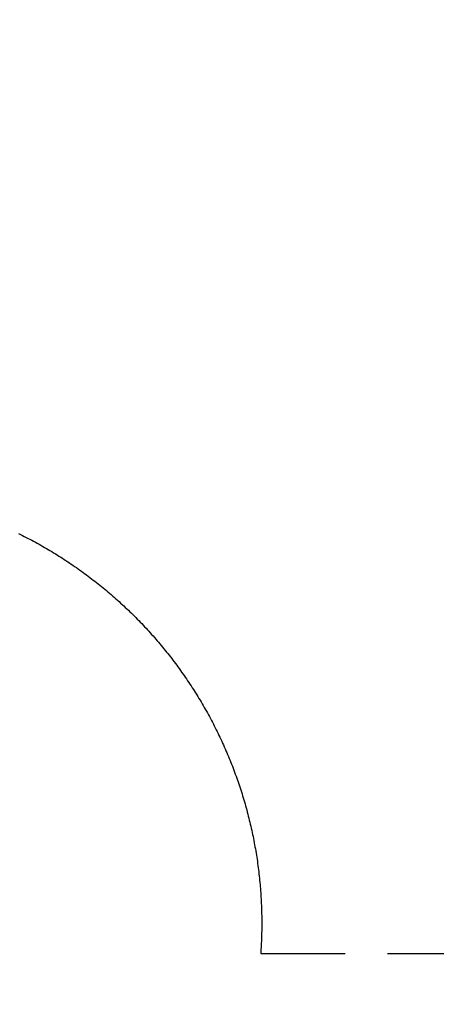
# Model space of a CAD drawing. Extents: x -7662 to 19250, y -9619 to 7045.
# Drawn here: x 552 to 3015, y 1230 to 7045 of the extents above; entities that cross this region are included whole.
import ezdxf

# ---------------------------------------------------------------- set-up
doc = ezdxf.new("R2010")
doc.units = 0
doc.header["$MEASUREMENT"] = 0
doc.linetypes.add('VERDECKT', pattern=[0.375, 0.25, -0.125])
doc.layers.add('B', color=3, linetype='Continuous')
doc.layers.add('SICHERHEIT', color=3, linetype='VERDECKT')
doc.styles.add('KATALOG', font='Pluto Sans Light.otf')
doc.dimstyles.new('KATALOG', dxfattribs={"dimscale": 200, "dimtxt": 1.75, "dimasz": 1, "dimexe": 0, "dimexo": 0, "dimgap": 0.3, "dimtad": 1, "dimlfac": 0.001, "dimzin": 0, "dimtxsty": 'KATALOG', "dimblk1": 'KATPFEIL', "dimblk2": 'KATPFEIL', "dimsah": 1, "dimcen": 1, "dimse1": 1, "dimse2": 1, "dimclrd": 256, "dimclre": 256, "dimclrt": 3, "dimadec": 0, "dimazin": 0, "dimtfac": 1, "dimtmove": 0, "dimatfit": 3, "dimldrblk": 'KATPFEIL', "dimfxl": 0, "dimtvp": 1, "dimtolj": 1, "dimtzin": 0, "dimarcsym": 0})

# ---------------------------------------------------------------- blocks, each defined once
blk = doc.blocks.new('KATPFEIL')
at = {"layer": 'B', "ltscale": 1000}
for p, q in [((0, -1), (0, 1)), ((-1, 0), (0, 0)), ((1, 0), (0, 0))]:
    blk.add_line(p, q, dxfattribs=at)
blk = doc.blocks.new('*D19')
at = {"layer": 'B', "lineweight": -2, "transparency": 16777216}
blk.add_line((18449.7, 4788.1), (18449.7, -5962.2), dxfattribs=at)
at = {"layer": 'DEFPOINTS', "color": 0, "transparency": 16777216}
for p in [(-2760.5, 4988.1), (6725.5, -6162.2), (18449.7, -6162.2)]:
    blk.add_point(p, dxfattribs=at)
at = {"layer": 'B', "lineweight": -2, "transparency": 16777216, "xscale": 200, "yscale": 200, "zscale": 200}
for p, rotation in [((18449.7, 4988.1), 90), ((18449.7, -6162.2), 270)]:
    blk.add_blockref('KATPFEIL', p, dxfattribs=dict(at, rotation=rotation))
at = {"layer": 'B', "color": 3, "transparency": 16777216, "insert": (18171, -587), "char_height": 350, "attachment_point": 5, "rotation": 90, "style": 'KATALOG'}
blk.add_mtext('\\A1;11,15', dxfattribs=at)
blk = doc.blocks.new('*D20')
at = {"layer": 'B', "lineweight": -2, "transparency": 16777216}
blk.add_line((19049.7, 6644.6), (19049.7, -7818.7), dxfattribs=at)
at = {"layer": 'DEFPOINTS', "color": 0, "transparency": 16777216}
for p in [(-3244, 6844.6), (7209.1, -8018.7), (19049.7, -8018.7)]:
    blk.add_point(p, dxfattribs=at)
at = {"layer": 'B', "lineweight": -2, "transparency": 16777216, "xscale": 200, "yscale": 200, "zscale": 200}
for p, rotation in [((19049.7, 6844.6), 90), ((19049.7, -8018.7), 270)]:
    blk.add_blockref('KATPFEIL', p, dxfattribs=dict(at, rotation=rotation))
at = {"layer": 'B', "color": 3, "transparency": 16777216, "insert": (18768.4, -587), "char_height": 350, "attachment_point": 5, "rotation": 90, "style": 'KATALOG'}
blk.add_mtext('\\A1;14,86', dxfattribs=at)

msp = doc.modelspace()

# ---------------------------------------------------------------- hatches: boundary and pattern name
at = {"layer": 'B'}
h = msp.add_hatch(dxfattribs=at)
h.set_pattern_fill('ANSI31', color=256, scale=2000)
h.paths.add_polyline_path([(-4832.295, 4927.618, -0.03134221), (-4888.002, 5039.792, 0.21616224), (-4762.686, 3807.069), (-3979.556, 2450.632, -0.06752827), (-3594.912, 2784.408)])
h.paths.add_polyline_path([(7713.477, -3224.344), (7494.102, -3351, -0.03972073), (7270.65, -3457.345), (8797.379, -6101.717, -0.03134221), (8853.086, -6213.892, 0.21525044), (8730.391, -4985.692)])
h.paths.add_polyline_path([(5098.301, -5362.727), (5078.318, -5367.219), (5054.116, -5372.415), (5029.872, -5377.376), (5005.586, -5382.102), (4981.261, -5386.593), (4956.896, -5390.849), (4932.493, -5394.869), (4908.052, -5398.654), (4883.574, -5402.204), (4859.061, -5405.518), (4834.513, -5408.596), (4809.931, -5411.437), (4785.317, -5414.042), (4760.67, -5416.411), (4735.992, -5418.542), (4711.284, -5420.435), (4686.547, -5422.09), (4661.781, -5423.506), (4636.988, -5424.683), (4612.169, -5425.62), (4587.324, -5426.316), (4557.974, -5426.853), (5410.64, -6903.713, 0.21504475), (6412.355, -7623.049, -0.03134221), (6343.063, -7518.717)])
h.paths.add_polyline_path([(15649.449, 1396.97), (13025.441, 1396.999, -0.21342177), (14143.475, 896.999), (16649.703, 896.999, -0.03126288), (16774.388, 889.196, 0.21523444)])
h.paths.add_polyline_path([(16774.417, -1689.193, -0.03127018), (16649.703, -1697.001), (14143.475, -1697.001, -0.21342177), (13025.441, -2197.001), (15649.449, -2197.001, 0.21524208)])

# ---------------------------------------------------------------- linework, layer by layer
at = {"layer": 'SICHERHEIT', "ltscale": 2000}
msp.add_lwpolyline([(546.317, 4009.55), (557.445, 4004.078), (568.543, 3998.555), (579.612, 3992.979), (590.651, 3987.351), (601.66, 3981.671), (612.639, 3975.939), (623.588, 3970.155), (634.506, 3964.32), (645.395, 3958.433), (656.254, 3952.494), (667.082, 3946.504), (677.879, 3940.463), (688.647, 3934.37), (699.383, 3928.226), (710.089, 3922.031), (720.764, 3915.785), (731.408, 3909.488), (742.021, 3903.141), (752.603, 3896.742), (763.154, 3890.292), (773.674, 3883.792), (784.162, 3877.241), (794.619, 3870.64), (805.044, 3863.988), (815.438, 3857.286), (825.799, 3850.533), (836.129, 3843.73), (846.427, 3836.876), (856.693, 3829.972), (866.926, 3823.018), (877.127, 3816.014), (887.296, 3808.96), (897.432, 3801.855), (907.536, 3794.701), (917.607, 3787.496), (927.644, 3780.242), (937.649, 3772.937), (947.621, 3765.583), (957.559, 3758.178), (967.464, 3750.724), (977.335, 3743.22), (987.172, 3735.666), (996.976, 3728.063), (1006.746, 3720.409), (1016.481, 3712.706), (1026.183, 3704.954), (1035.85, 3697.151), (1045.482, 3689.299), (1055.08, 3681.397), (1064.643, 3673.445), (1074.17, 3665.444), (1083.663, 3657.393), (1093.12, 3649.293), (1102.542, 3641.143), (1111.928, 3632.943), (1121.278, 3624.694), (1130.592, 3616.396), (1139.867, 3608.051), (1149.098, 3599.663), (1158.283, 3591.234), (1167.423, 3582.765), (1176.518, 3574.254), (1185.567, 3565.703), (1194.57, 3557.112), (1203.528, 3548.48), (1212.44, 3539.809), (1221.307, 3531.097), (1230.128, 3522.346), (1238.903, 3513.555), (1247.633, 3504.724), (1256.317, 3495.855), (1264.954, 3486.946), (1273.547, 3477.998), (1282.093, 3469.011), (1290.593, 3459.985), (1299.047, 3450.921), (1307.456, 3441.818), (1315.818, 3432.676), (1324.134, 3423.497), (1332.404, 3414.279), (1340.628, 3405.023), (1348.805, 3395.729), (1356.936, 3386.398), (1365.021, 3377.028), (1373.06, 3367.622), (1381.052, 3358.177), (1388.997, 3348.696), (1396.896, 3339.177), (1404.749, 3329.62), (1412.554, 3320.027), (1420.313, 3310.397), (1428.025, 3300.73), (1435.691, 3291.026), (1443.309, 3281.286), (1450.88, 3271.509), (1458.404, 3261.695), (1465.881, 3251.845), (1473.311, 3241.959), (1480.693, 3232.036), (1488.028, 3222.078), (1495.316, 3212.083), (1502.556, 3202.052), (1509.748, 3191.986), (1516.893, 3181.883), (1523.99, 3171.745), (1531.038, 3161.571), (1538.039, 3151.362), (1544.992, 3141.117), (1551.896, 3130.837), (1558.752, 3120.521), (1565.56, 3110.17), (1572.319, 3099.784), (1579.03, 3089.363), (1585.691, 3078.906), (1592.304, 3068.415), (1598.868, 3057.889), (1605.383, 3047.327), (1611.848, 3036.732), (1618.264, 3026.101), (1624.631, 3015.436), (1630.948, 3004.736), (1637.215, 2994.002), (1643.432, 2983.233), (1649.599, 2972.43), (1655.716, 2961.593), (1661.783, 2950.721), (1667.799, 2939.815), (1673.765, 2928.876), (1679.679, 2917.902), (1685.543, 2906.894), (1691.355, 2895.854), (1697.112, 2884.787), (1702.812, 2873.697), (1708.456, 2862.584), (1714.043, 2851.449), (1719.573, 2840.292), (1725.046, 2829.113), (1730.462, 2817.912), (1735.822, 2806.689), (1741.125, 2795.444), (1746.371, 2784.178), (1751.561, 2772.891), (1756.694, 2761.582), (1761.77, 2750.253), (1766.79, 2738.903), (1771.753, 2727.532), (1776.66, 2716.14), (1781.51, 2704.728), (1786.303, 2693.296), (1791.04, 2681.843), (1795.721, 2670.371), (1800.345, 2658.879), (1804.912, 2647.366), (1809.423, 2635.835), (1813.877, 2624.284), (1818.274, 2612.713), (1822.615, 2601.123), (1826.9, 2589.514), (1831.128, 2577.886), (1835.299, 2566.239), (1839.414, 2554.574), (1843.472, 2542.889), (1847.473, 2531.186), (1851.418, 2519.465), (1855.306, 2507.726), (1859.137, 2495.968), (1862.911, 2484.192), (1866.629, 2472.398), (1870.29, 2460.587), (1873.894, 2448.757), (1877.441, 2436.91), (1880.931, 2425.046), (1884.364, 2413.164), (1887.74, 2401.264), (1891.059, 2389.348), (1894.321, 2377.414), (1897.525, 2365.464), (1900.673, 2353.496), (1903.763, 2341.512), (1906.795, 2329.511), (1909.77, 2317.493), (1912.688, 2305.459), (1915.548, 2293.409), (1918.35, 2281.343), (1921.095, 2269.26), (1923.782, 2257.161), (1926.411, 2245.047), (1928.982, 2232.916), (1931.495, 2220.77), (1933.95, 2208.608), (1936.346, 2196.431), (1938.684, 2184.238), (1940.964, 2172.03), (1943.185, 2159.807), (1945.348, 2147.569), (1947.452, 2135.316), (1949.497, 2123.048), (1951.483, 2110.765), (1953.41, 2098.468), (1955.278, 2086.157), (1957.087, 2073.831), (1958.836, 2061.49), (1960.526, 2049.136), (1962.156, 2036.768), (1963.726, 2024.391), (1965.234, 2012.01), (1966.682, 1999.628), (1968.068, 1987.245), (1969.394, 1974.861), (1970.658, 1962.476), (1971.861, 1950.09), (1973.004, 1937.703), (1974.086, 1925.316), (1975.108, 1912.928), (1976.068, 1900.54), (1976.969, 1888.152), (1977.809, 1875.763), (1978.588, 1863.375), (1979.308, 1850.988), (1979.967, 1838.6), (1980.566, 1826.213), (1981.104, 1813.827), (1981.583, 1801.441), (1982.002, 1789.056), (1982.361, 1776.673), (1982.66, 1764.29), (1982.899, 1751.909), (1983.078, 1739.529), (1983.197, 1727.15), (1983.257, 1714.773), (1983.257, 1702.398), (1983.197, 1690.025), (1983.078, 1677.654), (1982.899, 1665.284), (1982.66, 1652.917), (1982.362, 1640.552), (1982.004, 1628.19), (1981.587, 1615.83), (1981.11, 1603.473), (1980.574, 1591.118), (1979.978, 1578.767), (1979.322, 1566.418), (1978.607, 1554.073), (1977.833, 1541.731), (1977.04, 1530), (3235.922, 1530, -0.29705167)], format="xyb", dxfattribs=at)

# ---------------------------------------------------------------- dimensions: what is measured, and where the dimension line sits
at = {"layer": 'B'}
for base, p1, p2, picture, middle in [((19049.703, -8018.717), (-3244.004, 6844.618), (7209.088, -8018.717), '*D20', (18768.379, -587.05)), ((18449.703, -6162.192), (-2760.458, 4988.092), (6725.543, -6162.192), '*D19', (18170.953, -587.05))]:
    dim = msp.add_linear_dim(base=base, p1=p1, p2=p2, angle=90, dimstyle='KATALOG', dxfattribs=at)
    dim.commit()
    dim.dimension.update_dxf_attribs({"geometry": picture, "text_midpoint": middle})

doc.saveas('drawing.dxf')
